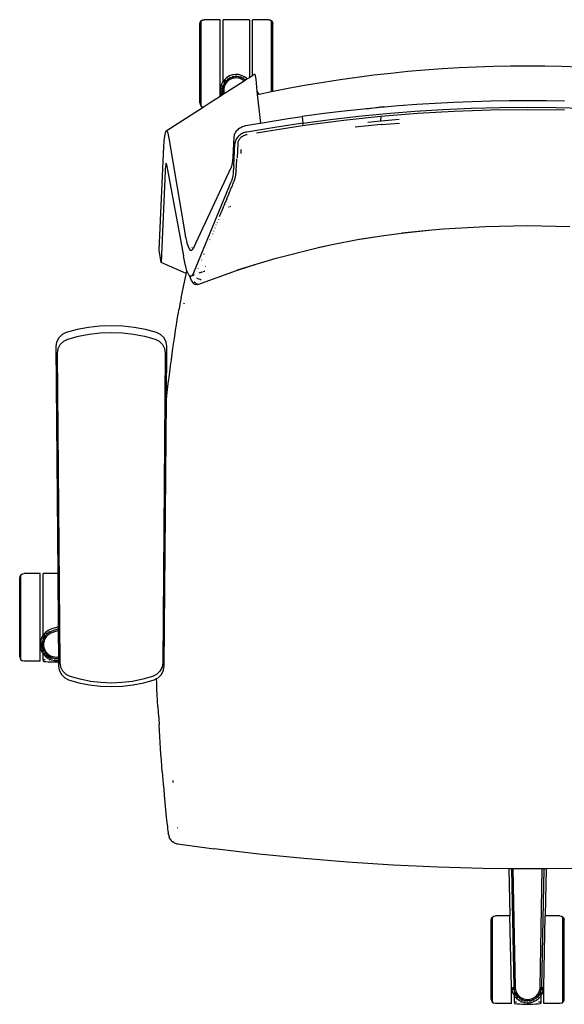
# Model space of a CAD drawing. Extents: x -1026 to 644, y -848 to 611.
# Drawn here: x -167 to 206, y -63 to 611 of the extents above; entities that cross this region are included whole.
import ezdxf

# ---------------------------------------------------------------- set-up
doc = ezdxf.new("R2010")
doc.units = 0
doc.layers.get('0').update_dxf_attribs({"linetype": 'CONTINUOUS'})

msp = doc.modelspace()

# ---------------------------------------------------------------- linework, layer by layer
for p, q in [((-43.48, 607.59), (-43.27, 608.69)), ((-43.48, 553.59), (-43.48, 607.59)), ((-43.27, 608.69), (-42.6, 609.71)), ((-43.27, 608.69), (-43.27, 552.48)), ((-42.6, 609.71), (-41.58, 610.38)), ((-42.6, 551.46), (-42.6, 609.71)), ((-41.58, 610.38), (-40.48, 610.59)), ((-29.48, 610.59), (-40.48, 610.59)), ((-29.48, 561.83), (-29.48, 610.59)), ((-9.48, 610.56), (-27.48, 610.56)), ((-27.48, 568.34), (-27.48, 610.56)), ((-9.48, 610.56), (-9.48, 571.11)), ((3.52, 610.59), (-7.48, 610.59)), ((-7.48, 572.4), (-7.48, 610.59)), ((3.52, 610.59), (4.62, 610.38)), ((4.62, 610.38), (5.64, 609.71)), ((5.64, 609.71), (6.31, 608.69)), ((5.64, 561.49), (5.64, 609.71)), ((6.31, 608.69), (6.52, 607.59)), ((6.31, 608.69), (6.31, 561.63)), ((6.52, 561.67), (6.52, 607.59)), ((-21.02, 572.79), (-23.04, 572.1)), ((-18.94, 573.08), (-21.02, 572.79)), ((-16.86, 572.97), (-18.94, 573.08)), ((-14.84, 572.47), (-16.86, 572.97)), ((-7.48, 572.4), (-6.19, 573.24)), ((-6.19, 573.24), (-5.86, 573.26)), ((-5.86, 573.26), (-5.53, 572.13)), ((64.14, 571.32), (75.69, 572.79)), ((75.69, 572.79), (87.26, 574.1)), ((87.26, 574.1), (98.91, 575.26)), ((98.91, 575.26), (110.58, 576.27)), ((110.58, 576.27), (122.26, 577.13)), ((122.26, 577.13), (133.95, 577.83)), ((133.95, 577.83), (145.65, 578.37)), ((145.65, 578.37), (157.36, 578.76)), ((157.36, 578.76), (169.07, 579)), ((169.07, 579), (180.78, 579.07)), ((180.78, 579.07), (192.49, 579)), ((192.49, 579), (204.2, 578.76)), ((204.2, 578.76), (215.91, 578.37)), ((-27.88, 567.81), (-28.79, 565.92)), ((-27.48, 568.34), (-27.88, 567.81)), ((-26.59, 569.52), (-27.48, 568.34)), ((-27.48, 565.37), (-27.48, 566)), ((-27.07, 566.22), (-27.44, 565.35)), ((-26.62, 567.04), (-27.07, 566.22)), ((-26.99, 567.26), (-26.77, 567.69)), ((-26.08, 568.36), (-26.85, 567.18)), ((-26.82, 560), (-13.13, 568.79)), ((-26.77, 567.69), (-26.07, 568.57)), ((-26.09, 567.83), (-26.62, 567.04)), ((-24.95, 570.99), (-26.59, 569.52)), ((-25.87, 566.65), (-26.27, 565.91)), ((-25.49, 568.55), (-26.09, 567.83)), ((-25.39, 567.35), (-25.87, 566.65)), ((-25.85, 568.85), (-25.59, 569.1)), ((-25.59, 569.1), (-25.79, 568.8)), ((-24.82, 569.22), (-25.49, 568.55)), ((-24.85, 568.01), (-25.39, 567.35)), ((-23.04, 572.1), (-24.95, 570.99)), ((-24.25, 568.6), (-24.85, 568.01)), ((-24.09, 569.81), (-24.82, 569.22)), ((-24.24, 570.02), (-24.69, 569.72)), ((-24.63, 569.95), (-24.34, 570.16)), ((-23.6, 569.13), (-24.25, 568.6)), ((-23.3, 570.32), (-24.09, 569.81)), ((-22.89, 569.59), (-23.6, 569.13)), ((-22.46, 570.75), (-23.3, 570.32)), ((-22.6, 571.1), (-23.06, 570.79)), ((-22.96, 571), (-22.63, 571.17)), ((-22.14, 569.98), (-22.89, 569.59)), ((-21.59, 571.1), (-22.46, 570.75)), ((-21.35, 570.29), (-22.14, 569.98)), ((-20.68, 571.36), (-21.59, 571.1)), ((-20.54, 570.52), (-21.35, 570.29)), ((-20.2, 571.76), (-21.24, 571.56)), ((-21.11, 571.73), (-21.06, 571.75)), ((-21.06, 571.75), (-20.42, 571.87)), ((-19.75, 571.54), (-20.68, 571.36)), ((-19.71, 570.68), (-20.54, 570.52)), ((-18.81, 571.62), (-19.75, 571.54)), ((-18.87, 570.75), (-19.71, 570.68)), ((-18.02, 570.74), (-18.87, 570.75)), ((-18.53, 572.08), (-18.86, 572.06)), ((-18.53, 572.08), (-18.86, 572.02)), ((-17.87, 571.61), (-18.81, 571.62)), ((-17.19, 570.65), (-18.02, 570.74)), ((-16.94, 571.51), (-17.87, 571.61)), ((-16.39, 570.48), (-17.19, 570.65)), ((-16.95, 571.95), (-16.61, 571.89)), ((-16.42, 571.69), (-16.95, 571.79)), ((-16.05, 571.32), (-16.94, 571.51)), ((-15.61, 570.23), (-16.39, 570.48)), ((-15.18, 571.04), (-16.05, 571.32)), ((-14.86, 569.91), (-15.61, 570.23)), ((-15.12, 571.45), (-15.58, 571.53)), ((-15.44, 571.6), (-15.11, 571.49)), ((-14.35, 570.68), (-15.18, 571.04)), ((-14.15, 569.52), (-14.86, 569.91)), ((-12.94, 571.59), (-14.84, 572.47)), ((-13.55, 570.25), (-14.35, 570.68)), ((-13.47, 569.07), (-14.15, 569.52)), ((-13.45, 570.5), (-13.9, 570.8)), ((-13.7, 570.85), (-13.39, 570.69)), ((-12.79, 569.74), (-13.55, 570.25)), ((-13.13, 568.79), (-13.47, 569.07)), ((-13.13, 568.79), (-12.28, 569.33)), ((-11.21, 570.35), (-12.94, 571.59)), ((-12.28, 569.33), (-12.79, 569.74)), ((-11.97, 569.53), (-12.33, 569.76)), ((-12.28, 569.33), (-11.97, 569.53)), ((-12.09, 569.77), (-11.88, 569.59)), ((-11.97, 569.53), (-11.88, 569.59)), ((-11.88, 569.59), (-11, 570.12)), ((-11, 570.12), (-11.21, 570.35)), ((-11, 570.12), (-9.48, 571.11)), ((-9.48, 571.11), (-7.48, 572.4)), ((-5.53, 572.13), (-5.22, 569.89)), ((-5.22, 569.89), (-4.92, 567.17)), ((-4.92, 567.17), (-4.34, 561.66)), ((18.17, 563.94), (29.62, 566.02)), ((29.62, 566.02), (41.1, 567.94)), ((41.1, 567.94), (52.61, 569.71)), ((52.61, 569.71), (64.14, 571.32)), ((-29.33, 563.91), (-29.48, 561.83)), ((-29.48, 561.83), (-29.23, 559.75)), ((-29.48, 558.29), (-29.48, 561.83)), ((-28.79, 565.92), (-29.33, 563.91)), ((-29.23, 559.75), (-28.88, 558.67)), ((-28.19, 563.63), (-28.48, 562.09)), ((-28.46, 562.69), (-28.48, 562.39)), ((-28.48, 562.39), (-28.48, 562.09)), ((-28.48, 562.09), (-28.48, 561.87)), ((-28.17, 560.44), (-28.48, 561.87)), ((-28.48, 561.87), (-28.48, 561.24)), ((-28.48, 561.24), (-28.38, 560.1)), ((-28.48, 561.24), (-28.25, 560.32)), ((-28.41, 563.29), (-28.46, 562.69)), ((-28.34, 563.68), (-28.41, 563.29)), ((-28.34, 559.9), (-28.19, 559.12)), ((-28.2, 564.43), (-28.27, 564.03)), ((-27.97, 565.21), (-28.2, 564.43)), ((-28.19, 559.9), (-28.14, 559.51)), ((-28.19, 559.12), (-28.02, 559.23)), ((-28.14, 559.51), (-28.02, 559.23)), ((-27.92, 565.05), (-28.08, 564.18)), ((-27.94, 559.28), (-28.06, 559.91)), ((-28.01, 562.63), (-28.02, 561.72)), ((-28.02, 561.72), (-27.93, 560.81)), ((-28.02, 559.23), (-27.94, 559.28)), ((-27.92, 563.53), (-28.01, 562.63)), ((-27.94, 559.28), (-27.64, 559.47)), ((-27.93, 560.81), (-27.77, 559.92)), ((-27.73, 564.45), (-27.92, 563.53)), ((-27.8, 565.66), (-27.86, 565.54)), ((-27.8, 565.66), (-27.82, 565.52)), ((-27.78, 565.77), (-27.8, 565.66)), ((-27.73, 565.86), (-27.78, 565.77)), ((-27.77, 559.92), (-27.64, 559.47)), ((-27.73, 565.86), (-27.68, 565.89)), ((-27.48, 565.23), (-27.73, 564.45)), ((-27.64, 559.47), (-27.48, 559.57)), ((-27.44, 565.35), (-27.48, 565.23)), ((-27.48, 563.08), (-27.48, 565.23)), ((-27.48, 562.18), (-27.48, 562.67)), ((-27.48, 561.36), (-27.48, 561.81)), ((-27.48, 559.57), (-27.48, 560.94)), ((-27.48, 559.57), (-26.82, 560)), ((-27.03, 563.5), (-27.11, 562.69)), ((-27.11, 562.69), (-27.11, 561.88)), ((-27.11, 561.88), (-27.04, 561.07)), ((-27.04, 561.07), (-26.89, 560.27)), ((-26.85, 564.33), (-27.03, 563.5)), ((-26.89, 560.27), (-26.82, 560)), ((-26.6, 565.13), (-26.85, 564.33)), ((-26.27, 565.91), (-26.6, 565.13)), ((-2.86, 559.72), (-4.34, 561.66)), ((-4.34, 561.66), (-4.1, 559.46)), ((-4.1, 559.46), (-2.86, 559.72)), ((-4.1, 559.46), (-2.02, 539.84)), ((-2.86, 559.72), (5.64, 561.49)), ((5.64, 561.49), (6.31, 561.63)), ((6.31, 561.63), (6.52, 561.67)), ((6.52, 561.67), (6.74, 561.72)), ((6.74, 561.72), (18.17, 563.94)), ((-43.48, 553.59), (-43.27, 552.48)), ((-43.27, 552.48), (-42.6, 551.46)), ((-41.23, 550.73), (-36.34, 553.89)), ((-36.34, 553.89), (-29.48, 558.29)), ((-29.48, 558.29), (-28.88, 558.67)), ((-28.88, 558.67), (-28.19, 559.12)), ((105, 552.53), (92.41, 551.59)), ((117.62, 553.33), (105, 552.53)), ((130.24, 553.98), (117.62, 553.33)), ((142.87, 554.49), (130.24, 553.98)), ((155.5, 554.85), (142.87, 554.49)), ((168.14, 555.07), (155.5, 554.85)), ((180.78, 555.14), (168.14, 555.07)), ((193.42, 555.07), (180.78, 555.14)), ((206.06, 554.85), (193.42, 555.07)), ((-66.49, 534.52), (-41.23, 550.73)), ((-42.6, 551.46), (-41.58, 550.8)), ((-41.23, 550.73), (-41.58, 550.8)), ((39.85, 546.08), (26.58, 544.28)), ((53.16, 547.71), (39.85, 546.08)), ((66.48, 549.19), (53.16, 547.71)), ((65.16, 544.56), (84.32, 546.43)), ((70.68, 549.6), (66.48, 549.19)), ((70.68, 549.6), (81.78, 551.16)), ((79.82, 550.5), (70.68, 549.6)), ((81.78, 550.67), (79.82, 550.5)), ((105.36, 546.3), (80.29, 544.29)), ((81.78, 551.16), (82.76, 550.76)), ((81.78, 551.16), (81.78, 550.67)), ((82.76, 550.76), (81.78, 550.67)), ((92.41, 551.59), (82.76, 550.76)), ((84.32, 546.43), (103.53, 547.96)), ((103.53, 547.96), (122.82, 549.15)), ((130.47, 547.73), (105.36, 546.3)), ((122.82, 549.15), (142.12, 550)), ((155.62, 548.59), (130.47, 547.73)), ((142.12, 550), (161.45, 550.51)), ((180.78, 548.88), (155.62, 548.59)), ((161.45, 550.51), (180.78, 550.68)), ((180.78, 550.68), (200.11, 550.51)), ((205.94, 548.59), (180.78, 548.88)), ((200.11, 550.51), (219.43, 550)), ((-11.87, 538.13), (-2.29, 539.79)), ((-2.29, 539.79), (-2.02, 539.84)), ((-2.02, 539.84), (7.32, 541.37)), ((7.32, 541.37), (16.94, 542.87)), ((26.95, 539.83), (7.78, 536.93)), ((16.94, 542.87), (26.58, 544.28)), ((26.58, 544.28), (26.95, 539.83)), ((26.95, 539.83), (26.89, 538.02)), ((26.95, 539.83), (46.03, 542.36)), ((55.03, 541.68), (30.08, 538.52)), ((46.03, 542.36), (65.16, 544.56)), ((80.06, 544.27), (55.03, 541.68)), ((71.45, 540.54), (80.25, 541.42)), ((80.29, 544.29), (80.06, 544.27)), ((80.29, 544.29), (80.25, 541.42)), ((80.27, 544.29), (80.25, 541.42)), ((80.25, 541.42), (80.28, 541.39)), ((80.48, 541.41), (80.28, 541.39)), ((80.28, 541.39), (80.5, 541.41)), ((80.28, 541.39), (80.46, 541.4)), ((80.5, 541.41), (80.46, 541.4)), ((80.46, 541.4), (80.5, 541.41)), ((80.48, 541.41), (80.5, 541.41)), ((80.5, 541.41), (80.48, 541.41)), ((80.5, 541.41), (93.01, 542.47)), ((80.72, 538.78), (93.19, 539.85)), ((-67.36, 530.93), (-66.94, 533.24)), ((-66.94, 533.24), (-66.49, 534.52)), ((-66.49, 534.52), (-66.03, 534.71)), ((-66.03, 534.71), (-65.57, 533.82)), ((-65.57, 533.82), (-65.13, 531.87)), ((-19.64, 532.03), (-19.4, 532.66)), ((-19.4, 532.66), (-19.1, 533.28)), ((-19.1, 533.28), (-18.73, 533.88)), ((-18.73, 533.88), (-18.31, 534.46)), ((-18.31, 534.46), (-17.82, 535.02)), ((-17.82, 535.02), (-17.29, 535.55)), ((-17.29, 535.55), (-16.71, 536.03)), ((-16.71, 536.03), (-16.08, 536.48)), ((-16.08, 536.48), (-15.42, 536.88)), ((-14.89, 532.44), (-15.55, 532.04)), ((-15.42, 536.88), (-14.74, 537.23)), ((-14.2, 532.79), (-14.89, 532.44)), ((-14.74, 537.23), (-14.03, 537.53)), ((-13.5, 533.09), (-14.2, 532.79)), ((-14.03, 537.53), (-13.32, 537.78)), ((-12.78, 533.34), (-13.5, 533.09)), ((-13.32, 537.78), (-12.59, 537.98)), ((-12.06, 533.54), (-12.78, 533.34)), ((-12.59, 537.98), (-11.87, 538.13)), ((-11.34, 533.69), (-12.06, 533.54)), ((7.78, 536.93), (-11.34, 533.69)), ((26.89, 538.02), (-4.72, 533.04)), ((30.08, 538.52), (26.89, 538.02)), ((80.49, 538.76), (62.87, 536.99)), ((80.49, 538.76), (80.72, 538.78)), ((-68.07, 523.55), (-67.74, 527.65)), ((-67.74, 527.65), (-67.36, 530.93)), ((-65.13, 531.87), (-64.71, 529.46)), ((-64.71, 529.46), (-53.71, 464.76)), ((-20.71, 516.84), (-19.99, 530.17)), ((-20.27, 510.7), (-19.46, 525.73)), ((-19.99, 530.17), (-19.93, 530.78)), ((-19.93, 530.78), (-19.82, 531.4)), ((-19.82, 531.4), (-19.64, 532.03)), ((-19.4, 526.34), (-19.46, 525.73)), ((-19.28, 526.97), (-19.4, 526.34)), ((-19.1, 527.59), (-19.28, 526.97)), ((-18.86, 528.22), (-19.1, 527.59)), ((-18.56, 528.84), (-18.86, 528.22)), ((-18.19, 529.44), (-18.56, 528.84)), ((-17.77, 530.02), (-18.19, 529.44)), ((-17.46, 525.68), (-17.98, 516.07)), ((-17.29, 530.58), (-17.77, 530.02)), ((-17.42, 526.18), (-17.46, 525.68)), ((-17.32, 526.68), (-17.42, 526.18)), ((-17.22, 527.04), (-17.32, 526.68)), ((-16.75, 531.11), (-17.29, 530.58)), ((-17.22, 527.04), (-17.18, 527.17)), ((-16.99, 527.67), (-17.18, 527.17)), ((-16.75, 528.17), (-16.99, 527.67)), ((-16.17, 531.59), (-16.75, 531.11)), ((-16.45, 528.66), (-16.75, 528.17)), ((-16.39, 528.74), (-16.45, 528.66)), ((-16.39, 528.74), (-16.11, 529.12)), ((-15.55, 532.04), (-16.17, 531.59)), ((-15.73, 529.57), (-16.11, 529.12)), ((-15.3, 529.99), (-15.73, 529.57)), ((-15.3, 529.99), (-14.83, 530.38)), ((-14.34, 530.73), (-14.83, 530.38)), ((-14.34, 530.73), (-13.81, 531.05)), ((-13.81, 531.05), (-13.26, 531.33)), ((-13.26, 531.33), (-12.7, 531.57)), ((-12.7, 531.57), (-12.12, 531.77)), ((-11.54, 531.93), (-12.12, 531.77)), ((-11.54, 531.93), (-10.97, 532.05)), ((-68.32, 518.76), (-68.07, 523.55)), ((-15.23, 518.99), (-15.11, 521.3)), ((-15.11, 521.3), (-15.07, 521.77)), ((-71.14, 452.79), (-68.32, 518.76)), ((-66.43, 512.32), (-66.73, 511.78)), ((-66.14, 511.48), (-66.43, 512.32)), ((-21.28, 511.19), (-21.06, 512.59)), ((-21.06, 512.59), (-20.87, 514.49)), ((-20.87, 514.49), (-20.71, 516.84)), ((-18.25, 511.11), (-18.04, 515.01)), ((-18.04, 515.01), (-18.02, 515.38)), ((-67.18, 506.99), (-69.85, 444.35)), ((-67.09, 508.57), (-67.18, 506.99)), ((-66.99, 509.91), (-67.09, 508.57)), ((-66.73, 511.78), (-66.99, 509.91)), ((-66.14, 511.48), (-54.68, 449.01)), ((-46.13, 457.59), (-21.76, 509.81)), ((-21.76, 509.81), (-21.52, 510.38)), ((-21.52, 510.38), (-21.28, 511.19)), ((-20.54, 506.81), (-20.7, 505.18)), ((-20.27, 510.7), (-20.54, 506.81)), ((-18.87, 504.15), (-18.7, 505.42)), ((-18.69, 505.55), (-18.7, 505.42)), ((-18.68, 505.67), (-18.69, 505.55)), ((-18.68, 505.67), (-18.53, 507.16)), ((-18.51, 507.47), (-18.53, 507.16)), ((-18.51, 507.47), (-18.26, 511.04)), ((-47.54, 437.52), (-22.08, 499.62)), ((-21.26, 501.73), (-22.08, 499.62)), ((-20.88, 503.8), (-21.26, 501.73)), ((-20.7, 505.18), (-20.88, 503.8)), ((-20.82, 498.09), (-20.07, 499.93)), ((-20, 500.13), (-20.07, 499.93)), ((-20, 500.13), (-19.25, 502.07)), ((-19.22, 502.25), (-19.25, 502.07)), ((-19.22, 502.25), (-18.87, 504.15)), ((-24.11, 490.05), (-23.35, 491.89)), ((-23.29, 492.06), (-23.35, 491.89)), ((-23.29, 492.06), (-22.53, 493.9)), ((-22.53, 493.9), (-22.47, 494.06)), ((-22.47, 494.06), (-21.71, 495.9)), ((-21.64, 496.08), (-21.71, 495.9)), ((-21.64, 496.08), (-20.89, 497.92)), ((-20.89, 497.92), (-20.82, 498.09)), ((-26.57, 484.04), (-25.82, 485.88)), ((-25.75, 486.04), (-25.82, 485.88)), ((-25.75, 486.04), (-25, 487.88)), ((-24.93, 488.04), (-25, 487.88)), ((-24.93, 488.04), (-24.18, 489.89)), ((-24.11, 490.05), (-24.18, 489.89)), ((-29.04, 478.04), (-28.28, 479.88)), ((-28.22, 480.04), (-28.28, 479.88)), ((-28.22, 480.04), (-27.46, 481.88)), ((-27.4, 482.04), (-27.46, 481.88)), ((-27.4, 482.04), (-26.64, 483.88)), ((-26.57, 484.04), (-26.64, 483.88)), ((-23.71, 482.48), (-23.42, 482.56)), ((-22.61, 482.76), (-22.14, 482.88)), ((-31.5, 472.04), (-31.57, 471.89)), ((-30.68, 474.04), (-30.75, 473.89)), ((-29.86, 476.04), (-29.93, 475.89)), ((-29.86, 476.04), (-29.1, 477.88)), ((-29.04, 478.04), (-29.1, 477.88)), ((-33.97, 466.06), (-34.03, 465.92)), ((-33.15, 468.05), (-33.21, 467.91)), ((-32.33, 470.05), (-32.39, 469.9)), ((94.43, 464.58), (115.29, 466.71)), ((94.69, 464.72), (115.29, 466.71)), ((115.29, 466.71), (123.27, 467.47)), ((123.27, 467.47), (151.99, 469.13)), ((151.99, 469.13), (180.78, 469.69)), ((180.78, 469.69), (209.56, 469.13)), ((-53.71, 464.76), (-53.35, 462.78)), ((-53.35, 462.78), (-52.99, 460.98)), ((-52.99, 460.98), (-52.63, 459.34)), ((-52.63, 459.34), (-52.26, 457.88)), ((-36.43, 460.09), (-36.5, 459.97)), ((-36.5, 459.97), (-36.5, 459.95)), ((-35.61, 462.08), (-35.68, 461.93)), ((-34.79, 464.07), (-34.85, 463.92)), ((47.17, 456.68), (65.62, 460.3)), ((65.62, 460.3), (82.49, 462.87)), ((65.96, 460.5), (82.49, 462.87)), ((82.49, 462.87), (94.43, 464.58)), ((-69.85, 444.35), (-71.14, 452.79)), ((-52.26, 457.88), (-51.51, 455.49)), ((-51.51, 455.49), (-50.74, 453.83)), ((-50.74, 453.83), (-49.97, 452.88)), ((-49.97, 452.88), (-49.19, 452.69)), ((-49.19, 452.69), (-48.41, 453.3)), ((-49, 453.3), (-48.98, 453.37)), ((-48.66, 454.78), (-48.61, 454.99)), ((-48.41, 453.3), (-47.64, 454.5)), ((-47.64, 454.5), (-46.13, 457.59)), ((-38.9, 454.12), (-38.96, 454.02)), ((-38.96, 454.02), (-38.96, 453.99)), ((-38.08, 456.11), (-38.14, 456)), ((-38.14, 456), (-38.14, 455.97)), ((-37.32, 457.99), (-37.32, 457.96)), ((8.86, 447.42), (36.89, 454.55)), ((36.89, 454.55), (47.17, 456.68)), ((37.33, 454.74), (47.17, 456.68)), ((-53.79, 444.38), (-54.68, 449.01)), ((-42.22, 446.18), (-42.25, 446.1)), ((-42.25, 446.1), (-42.25, 446.07)), ((-41.39, 448.16), (-41.43, 448.08)), ((-41.43, 448.08), (-41.43, 448.04)), ((-40.6, 450.06), (-40.61, 450.02)), ((-40.57, 450.15), (-40.6, 450.06)), ((-4.23, 443.46), (8.86, 447.42)), ((-54.86, 437.81), (-69.85, 444.35)), ((-52.88, 440.62), (-53.79, 444.38)), ((-52.28, 438.82), (-52.88, 440.62)), ((-52.71, 436.86), (-52.28, 438.82)), ((-51.94, 437.81), (-52.28, 438.82)), ((-45.53, 438.24), (-45.56, 438.18)), ((-45.51, 438.29), (-45.53, 438.24)), ((-44.69, 440.25), (-44.71, 440.2)), ((-44.71, 440.2), (-44.71, 440.15)), ((-44.68, 429.42), (-18.38, 439.01)), ((-43.86, 442.23), (-43.89, 442.16)), ((-43.89, 442.16), (-43.89, 442.12)), ((-40.56, 438.34), (-41.1, 438.14)), ((-40.11, 438.51), (-40.16, 438.49)), ((-39.44, 441.88), (-39.36, 441.85)), ((-18.38, 439.01), (-4.23, 443.46)), ((-17.73, 439.37), (-4.23, 443.46)), ((-52.71, 436.86), (-54.86, 437.81)), ((-54.67, 427.84), (-53.75, 432.12)), ((-53.75, 432.12), (-52.84, 436.31)), ((-52.84, 436.31), (-52.71, 436.86)), ((-52.56, 436.8), (-52.71, 436.86)), ((-52.21, 436.64), (-52.37, 436.71)), ((-50.99, 435.96), (-51.94, 437.81)), ((-50.66, 435.67), (-50.99, 435.96)), ((-50.52, 435.24), (-50.66, 435.67)), ((-50.03, 435.11), (-50.66, 435.67)), ((-50.52, 435.24), (-49.4, 432.31)), ((-49.2, 435.17), (-50.03, 435.11)), ((-49.12, 431.89), (-49.4, 432.31)), ((-48.36, 435.97), (-49.2, 435.17)), ((-47.2, 435.9), (-49.2, 435.17)), ((-49.12, 431.89), (-47.97, 430.27)), ((-47.54, 437.52), (-48.36, 435.97)), ((-47.27, 431.24), (-47.08, 431.07)), ((-46.45, 436.65), (-46.36, 436.68)), ((-46.36, 436.73), (-46.36, 436.68)), ((-44.63, 433.31), (-45.41, 433.66)), ((-44.19, 433.12), (-44.29, 433.16)), ((-43.46, 437.27), (-44.06, 437.05)), ((-43.38, 432.76), (-43.81, 432.95)), ((-42.91, 437.48), (-43.41, 437.29)), ((-42.58, 432.41), (-43.29, 432.72)), ((-42.32, 437.69), (-42.79, 437.52)), ((-41.7, 437.92), (-42.01, 437.81)), ((-55.57, 423.54), (-54.67, 427.84)), ((-47.58, 429.92), (-47.97, 430.27)), ((-47.11, 429.69), (-47.58, 429.92)), ((-47.11, 429.69), (-46.06, 429.4)), ((-46.96, 430.96), (-46.35, 430.43)), ((-46.4, 430.39), (-46.96, 430.96)), ((-45.71, 429.73), (-46.2, 430.21)), ((-45.71, 429.73), (-46.15, 430.22)), ((-46.13, 429.61), (-45.35, 429.47)), ((-45.3, 429.5), (-46.13, 429.61)), ((-45.57, 429.29), (-46.06, 429.4)), ((-45.09, 429.31), (-45.57, 429.29)), ((-45.27, 429.45), (-45.19, 429.44)), ((-44.68, 429.42), (-45.2, 429.49)), ((-44.68, 429.42), (-45.19, 429.44)), ((-44.68, 429.42), (-45.09, 429.31)), ((-56.23, 420.26), (-56.88, 416.97)), ((-56.23, 420.26), (-55.57, 423.54)), ((-58.29, 408.99), (-57.67, 412.67)), ((-57.09, 415.86), (-57.67, 412.67)), ((-56.88, 416.97), (-57.09, 415.86)), ((-54.17, 416.59), (-54.26, 416.21)), ((-54.23, 416.23), (-54.17, 416.59)), ((-59.45, 401.69), (-58.88, 405.34)), ((-58.88, 405.34), (-58.29, 408.99)), ((-127.25, 398.54), (-134.74, 396.57)), ((-119.58, 399.97), (-127.25, 398.54)), ((-111.78, 400.84), (-119.58, 399.97)), ((-103.91, 401.13), (-111.78, 400.84)), ((-96.05, 400.84), (-103.91, 401.13)), ((-88.25, 399.97), (-96.05, 400.84)), ((-80.57, 398.54), (-88.25, 399.97)), ((-73.09, 396.57), (-80.57, 398.54)), ((-60.61, 394.01), (-60.01, 398.06)), ((-60.01, 398.06), (-59.45, 401.69)), ((-139.89, 392.92), (-141.38, 390)), ((-137.54, 395.21), (-139.89, 392.92)), ((-134.74, 396.57), (-137.54, 395.21)), ((-136.53, 390.71), (-133.74, 392.08)), ((-133.74, 392.08), (-126.5, 394.02)), ((-126.5, 394.02), (-119.08, 395.42)), ((-119.08, 395.42), (-111.53, 396.28)), ((-111.53, 396.28), (-103.91, 396.57)), ((-103.91, 396.57), (-96.3, 396.28)), ((-96.3, 396.28), (-88.75, 395.42)), ((-88.75, 395.42), (-81.32, 394.02)), ((-81.32, 394.02), (-74.08, 392.08)), ((-74.08, 392.08), (-71.3, 390.71)), ((-70.28, 395.21), (-73.09, 396.57)), ((-67.93, 392.92), (-70.28, 395.21)), ((-66.45, 390), (-67.93, 392.92)), ((-61.2, 389.96), (-60.61, 394.01)), ((-141.38, 390), (-141.84, 386.92)), ((-141.84, 386.92), (-140.54, 231.55)), ((-140.79, 382.44), (-140.34, 385.51)), ((-140.34, 385.51), (-138.86, 388.43)), ((-138.86, 388.43), (-136.53, 390.71)), ((-71.3, 390.71), (-68.96, 388.43)), ((-68.96, 388.43), (-67.49, 385.51)), ((-67.49, 385.51), (-67.03, 382.44)), ((-65.99, 386.92), (-66.45, 390)), ((-66.29, 350.56), (-65.99, 386.92)), ((-62.35, 381.86), (-61.78, 385.91)), ((-61.78, 385.91), (-61.2, 389.96)), ((-139.03, 170.57), (-140.79, 382.44)), ((-67.03, 382.44), (-68.8, 170.57)), ((-63.44, 373.76), (-62.9, 377.81)), ((-62.9, 377.81), (-62.35, 381.86)), ((-63.97, 369.7), (-63.44, 373.76)), ((-65, 361.56), (-64.49, 365.64)), ((-64.49, 365.64), (-63.97, 369.7)), ((-65.97, 353.37), (-65.49, 357.47)), ((-65.49, 357.47), (-65, 361.56)), ((-67.81, 168.36), (-66.29, 350.56)), ((-66.29, 350.56), (-65.97, 353.37)), ((-166.63, 228.57), (-166.42, 229.68)), ((-166.42, 229.68), (-165.75, 230.7)), ((-166.42, 229.68), (-166.42, 173.47)), ((-165.75, 230.7), (-164.73, 231.36)), ((-165.75, 172.45), (-165.75, 230.7)), ((-164.73, 231.36), (-163.63, 231.57)), ((-152.63, 231.57), (-163.63, 231.57)), ((-152.63, 185.16), (-152.63, 231.57)), ((-140.54, 231.55), (-150.63, 231.55)), ((-150.63, 189.34), (-150.63, 231.55)), ((-140.54, 231.55), (-140.24, 195.21)), ((-166.63, 174.57), (-166.63, 228.57)), ((-150.63, 189.34), (-151.48, 187.98)), ((-150.38, 189.74), (-150.63, 189.34)), ((-148.95, 191.28), (-150.38, 189.74)), ((-150.32, 187.91), (-149.92, 188.67)), ((-149.13, 189.5), (-150.1, 188.02)), ((-149.92, 188.67), (-149.31, 189.45)), ((-149.13, 188.98), (-149.66, 188.24)), ((-148.53, 189.66), (-149.13, 188.98)), ((-147.24, 192.54), (-148.95, 191.28)), ((-147.87, 190.29), (-148.53, 189.66)), ((-147.69, 190.81), (-148.49, 190.29)), ((-147.95, 188.93), (-148.49, 188.32)), ((-148.48, 190.34), (-147.99, 190.78)), ((-147.36, 189.49), (-147.95, 188.93)), ((-147.15, 190.85), (-147.87, 190.29)), ((-146.72, 189.99), (-147.36, 189.49)), ((-145.26, 193.46), (-147.24, 192.54)), ((-146.39, 191.34), (-147.15, 190.85)), ((-146.04, 190.43), (-146.72, 189.99)), ((-146.68, 191.7), (-146.37, 191.86)), ((-146.14, 191.83), (-146.56, 191.55)), ((-145.59, 191.76), (-146.39, 191.34)), ((-145.32, 190.81), (-146.04, 190.43)), ((-144.75, 192.09), (-145.59, 191.76)), ((-144.57, 191.11), (-145.32, 190.81)), ((-140.24, 195.21), (-145.26, 193.46)), ((-140.22, 193.66), (-144.75, 192.09)), ((-140.22, 192.61), (-144.57, 191.11)), ((-140.22, 192.8), (-140.33, 192.83)), ((-140.24, 195.21), (-140.22, 193.66)), ((-140.22, 193.66), (-140.22, 192.8)), ((-140.22, 192.8), (-140.22, 192.61)), ((-140.22, 192.61), (-140.07, 174.65)), ((-152.6, 183.97), (-152.63, 185.16)), ((-152.63, 180.36), (-152.6, 183.97)), ((-152.23, 186.03), (-152.6, 183.97)), ((-152.6, 183.97), (-152.56, 181.83)), ((-151.48, 187.98), (-152.23, 186.03)), ((-151.22, 185.22), (-151.63, 183.07)), ((-151.62, 183.38), (-151.63, 183.07)), ((-151.63, 182.65), (-151.63, 183.07)), ((-151.15, 180.54), (-151.63, 182.65)), ((-151.63, 182.23), (-151.63, 182.65)), ((-151.63, 182.23), (-151.53, 181.06)), ((-151.63, 182.23), (-151.29, 180.5)), ((-151.61, 183.68), (-151.62, 183.38)), ((-151.56, 184.27), (-151.61, 183.68)), ((-151.35, 185.42), (-151.56, 184.27)), ((-151.34, 185.47), (-151.35, 185.42)), ((-151.13, 183.85), (-151.16, 182.91)), ((-151.16, 182.91), (-151.1, 181.96)), ((-151.01, 184.78), (-151.13, 183.85)), ((-151.1, 181.96), (-150.95, 181.03)), ((-150.8, 185.7), (-151.01, 184.78)), ((-150.63, 186.2), (-150.8, 185.7)), ((-150.63, 187.43), (-150.7, 187.27)), ((-150.68, 187.22), (-150.7, 187.27)), ((-150.67, 187.18), (-150.68, 187.22)), ((-150.66, 187.15), (-150.68, 187.22)), ((-150.63, 187.21), (-150.66, 187.15)), ((-150.63, 187.04), (-150.66, 187.15)), ((-150.63, 187.96), (-150.63, 187.76)), ((-150.63, 187.61), (-150.63, 187.43)), ((-150.63, 187.43), (-150.54, 187.58)), ((-150.63, 187.43), (-150.5, 187.57)), ((-150.41, 187.54), (-150.63, 187.32)), ((-150.63, 187.21), (-150.63, 187.32)), ((-150.5, 186.6), (-150.63, 186.2)), ((-150.63, 184.23), (-150.63, 186.2)), ((-150.63, 183.25), (-150.63, 183.77)), ((-150.63, 182.39), (-150.63, 182.89)), ((-150.63, 181.59), (-150.63, 182)), ((-150.11, 187.45), (-150.5, 186.6)), ((-150.37, 187.88), (-150.32, 187.91)), ((-150.29, 183.72), (-150.32, 182.88)), ((-150.32, 182.88), (-150.26, 182.03)), ((-150.18, 184.56), (-150.29, 183.72)), ((-150.26, 182.03), (-150.13, 181.2)), ((-149.99, 185.38), (-150.18, 184.56)), ((-149.66, 188.24), (-150.11, 187.45)), ((-149.72, 186.18), (-149.99, 185.38)), ((-149.38, 186.95), (-149.72, 186.18)), ((-148.97, 187.66), (-149.38, 186.95)), ((-148.49, 188.32), (-148.97, 187.66)), ((-152.63, 171.57), (-152.63, 180.36)), ((-152.56, 181.83), (-152.09, 179.67)), ((-152.09, 179.67), (-151.21, 177.66)), ((-151.53, 181.06), (-151.33, 180.06)), ((-151.3, 179.93), (-151.27, 179.82)), ((-151.29, 180.5), (-151.22, 180.34)), ((-151.21, 177.66), (-150.63, 176.83)), ((-151.1, 179.22), (-151, 178.91)), ((-151.08, 180), (-151.01, 179.82)), ((-151.01, 179.82), (-151.05, 180.01)), ((-150.97, 179.63), (-151.01, 179.82)), ((-151, 178.91), (-150.72, 178.18)), ((-150.97, 179.63), (-150.92, 179.59)), ((-150.95, 181.03), (-150.71, 180.12)), ((-150.71, 180.12), (-150.63, 179.92)), ((-150.64, 177.97), (-150.63, 177.94)), ((-150.63, 180.15), (-150.63, 181.1)), ((-150.63, 179.92), (-150.63, 180.09)), ((-150.63, 179.92), (-150.37, 179.24)), ((-150.63, 179.41), (-150.63, 179.92)), ((-150.63, 178.08), (-150.63, 178.16)), ((-150.63, 177.24), (-150.63, 177.94)), ((-150.63, 176.83), (-149.98, 175.91)), ((-150.63, 172.56), (-150.63, 176.83)), ((-150.48, 178.54), (-150.33, 178.16)), ((-150.18, 178.26), (-150.46, 178.68)), ((-150.37, 179.24), (-149.95, 178.4)), ((-150.13, 181.2), (-149.91, 180.38)), ((-149.98, 175.91), (-148.46, 174.45)), ((-149.95, 178.4), (-149.44, 177.61)), ((-149.91, 180.38), (-149.61, 179.6)), ((-149.61, 179.6), (-149.23, 178.84)), ((-149.44, 177.61), (-148.86, 176.86)), ((-149.12, 176.64), (-149.43, 177.12)), ((-149.43, 176.95), (-149.16, 176.6)), ((-149.23, 178.84), (-148.77, 178.13)), ((-148.92, 176.29), (-148.89, 176.29)), ((-148.7, 176), (-148.89, 176.29)), ((-148.86, 176.86), (-148.21, 176.18)), ((-148.77, 178.13), (-148.25, 177.46)), ((-148.7, 176), (-148.09, 175.54)), ((-148.11, 175.61), (-148.7, 176)), ((-148.25, 177.46), (-147.67, 176.85)), ((-148.21, 176.18), (-147.5, 175.56)), ((-147.76, 175.28), (-146.63, 174.41)), ((-146.6, 174.62), (-147.7, 175.34)), ((-147.67, 176.85), (-147.03, 176.29)), ((-147.5, 175.56), (-146.73, 175.01)), ((-147.03, 176.29), (-146.35, 175.8)), ((-146.35, 175.8), (-145.62, 175.38)), ((-145.62, 175.38), (-144.87, 175.05)), ((-166.63, 174.57), (-166.42, 173.47)), ((-166.42, 173.47), (-165.75, 172.45)), ((-165.75, 172.45), (-164.73, 171.78)), ((-163.63, 171.57), (-164.73, 171.78)), ((-152.63, 171.57), (-163.63, 171.57)), ((-150.63, 172.56), (-150.63, 172.23)), ((-150.48, 172.55), (-150.63, 172.56)), ((-150.48, 172.55), (-150.63, 172.23)), ((-150.63, 172.23), (-150.63, 171.54)), ((-150.63, 171.54), (-150.23, 171.52)), ((-150.49, 172.62), (-150.48, 172.55)), ((-150.23, 171.52), (-148.7, 171.41)), ((-149.97, 172.51), (-150.17, 172.52)), ((-149.16, 172.45), (-149.97, 172.51)), ((-148.7, 171.41), (-147.05, 171.29)), ((-148.46, 174.45), (-146.71, 173.32)), ((-147.05, 171.29), (-145.3, 171.18)), ((-146.73, 175.01), (-145.92, 174.55)), ((-146.71, 173.32), (-144.79, 172.54)), ((-146.63, 174.41), (-146.5, 174.36)), ((-146, 172.26), (-146.23, 172.27)), ((-146.17, 174.22), (-145.69, 174.03)), ((-145.69, 174.03), (-146.11, 174.3)), ((-145.92, 174.55), (-145.09, 174.18)), ((-145.31, 173.78), (-145.69, 174.03)), ((-145.69, 174.03), (-144.89, 173.7)), ((-144.89, 173.7), (-145.31, 173.78)), ((-145.3, 171.18), (-143.48, 171.11)), ((-145.09, 174.18), (-144.22, 173.89)), ((-144.37, 173.6), (-144.89, 173.7)), ((-144.89, 173.7), (-144.42, 173.5)), ((-144.87, 175.05), (-144.1, 174.8)), ((-144.79, 172.54), (-142.73, 172.13)), ((-144.22, 173.89), (-143.34, 173.69)), ((-144.1, 174.8), (-143.3, 174.62)), ((-143.48, 171.11), (-141.63, 171.08)), ((-143.34, 173.69), (-142.44, 173.57)), ((-143.3, 174.62), (-142.5, 174.51)), ((-142.53, 173.25), (-143.05, 173.34)), ((-142.97, 173.25), (-142.54, 173.19)), ((-142.73, 172.13), (-140.6, 172.12)), ((-142.5, 174.51), (-141.68, 174.48)), ((-142.44, 173.57), (-141.53, 173.54)), ((-142.17, 173.14), (-142.13, 173.17)), ((-141.63, 173.07), (-142.13, 173.17)), ((-141.68, 174.48), (-140.87, 174.53)), ((-141.07, 173.18), (-141.63, 173.07)), ((-141.63, 171.08), (-140.04, 171.1)), ((-141.53, 173.54), (-140.62, 173.59)), ((-141.07, 173.18), (-141.04, 173.15)), ((-140.87, 174.53), (-140.07, 174.65)), ((-140.62, 173.59), (-140.06, 173.67)), ((-140.6, 172.12), (-140.49, 172.17)), ((-140.35, 172.17), (-140.49, 172.17)), ((-140.35, 172.17), (-140.05, 172.23)), ((-140.22, 173.26), (-140.03, 173.29)), ((-140.05, 173.37), (-140.11, 173.36)), ((-140.07, 174.65), (-140.06, 173.67)), ((-140.06, 173.67), (-140.05, 173.37)), ((-140.05, 173.37), (-140.03, 173.29)), ((-140.03, 173.29), (-140.05, 172.23)), ((-140.05, 172.23), (-140.04, 171.1)), ((-140.04, 171.1), (-140.01, 168.36)), ((-138.54, 167.58), (-139.03, 170.57)), ((-68.8, 170.57), (-69.28, 167.58)), ((-140.01, 168.36), (-139.53, 165.38)), ((-139.53, 165.38), (-138.1, 162.55)), ((-137.1, 164.75), (-138.54, 167.58)), ((-138.1, 162.55), (-135.85, 160.32)), ((-134.83, 162.51), (-137.1, 164.75)), ((-132.13, 161.15), (-134.83, 162.51)), ((-72.99, 162.51), (-75.69, 161.15)), ((-70.73, 164.75), (-72.99, 162.51)), ((-71.98, 160.32), (-69.73, 162.55)), ((-69.28, 167.58), (-70.73, 164.75)), ((-69.73, 162.55), (-68.29, 165.38)), ((-68.29, 165.38), (-67.81, 168.36)), ((-135.85, 160.32), (-133.16, 158.95)), ((-133.16, 158.95), (-126.09, 156.92)), ((-125.31, 159.21), (-132.13, 161.15)), ((-126.09, 156.92), (-118.82, 155.44)), ((-118.29, 157.81), (-125.31, 159.21)), ((-118.82, 155.44), (-111.4, 154.54)), ((-111.13, 156.95), (-118.29, 157.81)), ((-103.91, 156.66), (-111.13, 156.95)), ((-96.69, 156.95), (-103.91, 156.66)), ((-89.54, 157.81), (-96.69, 156.95)), ((-96.42, 154.54), (-89.01, 155.44)), ((-82.52, 159.21), (-89.54, 157.81)), ((-89.01, 155.44), (-81.73, 156.92)), ((-75.69, 161.15), (-82.52, 159.21)), ((-81.73, 156.92), (-74.67, 158.95)), ((-74.67, 158.95), (-73.06, 159.77)), ((-73.06, 159.77), (-71.98, 160.32)), ((-72.92, 156.64), (-73.06, 159.77)), ((-72.73, 152.55), (-72.92, 156.64)), ((-111.4, 154.54), (-103.91, 154.24)), ((-103.91, 154.24), (-96.42, 154.54)), ((-72.52, 148.51), (-72.73, 152.55)), ((-72.3, 144.47), (-72.52, 148.51)), ((-72.06, 140.44), (-72.3, 144.47)), ((-72.06, 140.44), (-71.81, 136.34)), ((-71.81, 136.34), (-71.58, 132.32)), ((-71.58, 132.32), (-71.58, 132.25)), ((-71.58, 132.25), (-71.33, 128.13)), ((-71.09, 124.11), (-71.33, 128.13)), ((-70.83, 120), (-71.09, 124.11)), ((-70.56, 115.96), (-70.83, 120)), ((-70.29, 111.92), (-70.56, 115.96)), ((-70, 107.89), (-70.29, 111.92)), ((-69.71, 103.87), (-70, 107.89)), ((-69.41, 99.88), (-69.71, 103.87)), ((-69.11, 95.9), (-69.41, 99.88)), ((-69.11, 95.9), (-68.46, 87.79)), ((-68.46, 87.79), (-68.13, 83.85)), ((-61.59, 88.66), (-61.74, 90.02)), ((-68.13, 83.85), (-67.79, 79.94)), ((-67.79, 79.94), (-66.35, 64.78)), ((-66.35, 64.78), (-65.99, 61.34)), ((-65.99, 61.34), (-65.62, 58.17)), ((-65.62, 58.17), (-65.47, 56.84)), ((-65.47, 56.84), (-65.3, 55.54)), ((-65.3, 55.54), (-65.12, 54.37)), ((-65.12, 54.37), (-65.09, 54.15)), ((-65.09, 54.15), (-65.06, 53.95)), ((-65.03, 53.78), (-65.06, 53.95)), ((-58.66, 57.71), (-58.53, 57.66)), ((-58.51, 57.38), (-58.66, 57.42)), ((-65.03, 53.78), (-65, 53.63)), ((-65, 53.63), (-64.47, 51.34)), ((-64.47, 51.34), (-64.43, 51.21)), ((-64.43, 51.21), (-64.39, 51.1)), ((-64.39, 51.1), (-64.35, 51.03)), ((-63.8, 50.02), (-64.35, 51.03)), ((-63.8, 50.02), (-63.77, 49.95)), ((-63.77, 49.95), (-63.73, 49.89)), ((-63.73, 49.89), (-62.96, 48.91)), ((-62.96, 48.91), (-62.93, 48.88)), ((-62.93, 48.88), (-62, 48.05)), ((-62, 48.05), (-61.95, 48.04)), ((-60.95, 47.42), (-61.95, 48.04)), ((-60.92, 47.4), (-60.95, 47.42)), ((-60.92, 47.4), (-58.87, 46.73)), ((-58.74, 46.71), (-58.87, 46.73)), ((-58.74, 46.71), (-33.73, 43.33)), ((-3.04, 39.64), (-33.73, 43.33)), ((27.7, 36.53), (-3.04, 39.64)), ((57.65, 34.05), (27.7, 36.53)), ((88.91, 32.04), (57.65, 34.05)), ((119.53, 30.64), (88.91, 32.04)), ((150.17, 29.8), (119.53, 30.64)), ((168.02, 29.64), (150.17, 29.8)), ((169.75, 29.62), (168.02, 29.64)), ((168.02, 29.64), (168.72, -2.67)), ((170.74, 29.62), (169.75, 29.62)), ((169.75, 29.62), (171.24, -51.35)), ((180.78, 29.52), (170.74, 29.62)), ((170.74, 29.62), (172.23, -51.48)), ((190.82, 29.62), (180.78, 29.52)), ((189.33, -51.48), (190.82, 29.62)), ((191.81, 29.62), (190.32, -51.35)), ((191.81, 29.62), (190.82, 29.62)), ((193.54, 29.64), (191.81, 29.62)), ((193.54, 29.64), (192.84, -2.67)), ((211.41, 29.8), (193.54, 29.64)), ((155.78, -5.67), (155.99, -4.56)), ((155.78, -59.67), (155.78, -5.67)), ((155.99, -4.56), (156.66, -3.55)), ((155.99, -4.56), (155.99, -60.77)), ((156.66, -3.55), (157.67, -2.88)), ((156.66, -61.79), (156.66, -3.55)), ((157.67, -2.88), (158.78, -2.67)), ((168.72, -2.67), (158.78, -2.67)), ((169.78, -51.41), (168.72, -2.67)), ((191.78, -51.41), (192.84, -2.67)), ((202.78, -2.67), (192.84, -2.67)), ((202.78, -2.67), (203.88, -2.88)), ((203.88, -2.88), (204.9, -3.55)), ((204.9, -3.55), (205.57, -4.56)), ((204.9, -61.79), (204.9, -3.55)), ((205.57, -4.56), (205.78, -5.67)), ((205.57, -4.56), (205.57, -60.77)), ((205.78, -59.67), (205.78, -5.67)), ((169.78, -51.41), (170.04, -53.58)), ((169.78, -62.67), (169.78, -51.41)), ((170.04, -53.58), (170.71, -55.6)), ((170.78, -51.37), (170.78, -52.01)), ((170.78, -52.01), (170.88, -53.18)), ((170.8, -51.36), (171.06, -53.29)), ((171.17, -53.24), (170.8, -51.36)), ((170.88, -53.18), (170.91, -53.34)), ((171.24, -51.35), (171.3, -52.25)), ((171.3, -52.25), (171.44, -53.14)), ((171.44, -53.14), (171.68, -54.02)), ((171.78, -52.27), (171.78, -51.42)), ((171.78, -53.12), (171.78, -52.61)), ((171.78, -54.01), (171.78, -53.35)), ((172.23, -51.48), (172.29, -52.29)), ((172.29, -52.29), (172.42, -53.09)), ((172.42, -53.09), (172.62, -53.88)), ((172.62, -53.88), (172.9, -54.64)), ((188.65, -54.64), (188.93, -53.88)), ((188.93, -53.88), (189.14, -53.09)), ((189.14, -53.09), (189.27, -52.29)), ((189.27, -52.29), (189.33, -51.48)), ((189.78, -52.27), (189.78, -51.42)), ((189.78, -53.12), (189.78, -52.8)), ((189.78, -54.3), (189.78, -53.89)), ((189.88, -54.02), (190.11, -53.14)), ((190.11, -53.14), (190.26, -52.25)), ((190.26, -52.25), (190.32, -51.35)), ((190.75, -51.36), (190.29, -53.75)), ((190.45, -53.64), (190.75, -51.36)), ((190.61, -53.53), (190.68, -53.18)), ((190.68, -53.18), (190.78, -52.01)), ((190.78, -51.37), (190.78, -52.01)), ((190.85, -55.6), (191.51, -53.58)), ((191.51, -53.58), (191.78, -51.41)), ((191.78, -62.67), (191.78, -51.41)), ((155.78, -59.67), (155.99, -60.77)), ((170.71, -55.6), (171.73, -57.43)), ((171.38, -55.25), (171.4, -55.33)), ((171.4, -55.33), (171.42, -55.37)), ((171.73, -55.24), (171.65, -55.1)), ((171.67, -55.09), (171.73, -55.24)), ((171.68, -54.02), (171.78, -54.3)), ((171.73, -55.24), (171.78, -55.3)), ((171.73, -57.43), (171.78, -57.48)), ((171.78, -54.3), (171.78, -54.07)), ((171.78, -54.3), (171.99, -54.87)), ((171.78, -55.3), (171.78, -55.02)), ((171.78, -55.3), (171.78, -55.34)), ((171.78, -55.34), (172.12, -56.17)), ((172.36, -56.19), (171.78, -55.34)), ((171.78, -56.02), (171.78, -55.34)), ((171.78, -56.54), (171.78, -57.39)), ((171.78, -57.48), (173.07, -59.02)), ((171.78, -61.68), (171.78, -57.48)), ((171.99, -54.87), (172.38, -55.69)), ((172.12, -56.17), (172.35, -56.47)), ((172.38, -55.69), (172.85, -56.48)), ((172.57, -56.75), (172.83, -57.1)), ((172.98, -57.13), (172.67, -56.66)), ((172.85, -56.48), (173.39, -57.21)), ((172.9, -54.64), (173.25, -55.38)), ((173.07, -59.02), (174.69, -60.33)), ((173.25, -55.38), (173.67, -56.08)), ((173.39, -57.21), (173.99, -57.89)), ((173.5, -57.97), (173.49, -57.91)), ((173.5, -57.97), (173.71, -58.24)), ((173.67, -56.08), (174.15, -56.73)), ((173.71, -58.24), (174.05, -58.5)), ((173.99, -57.89), (174.69, -58.52)), ((174.1, -58.5), (174.05, -58.5)), ((174.15, -56.73), (174.7, -57.34)), ((174.69, -58.52), (175.44, -59.08)), ((174.69, -60.33), (176.54, -61.32)), ((174.7, -57.34), (175.32, -57.9)), ((175.25, -59.42), (175.55, -59.65)), ((175.32, -57.9), (176, -58.41)), ((175.81, -59.62), (175.32, -59.3)), ((175.44, -59.08), (176.25, -59.56)), ((176, -58.41), (176.72, -58.84)), ((176.25, -59.56), (177.11, -59.97)), ((176.56, -60.15), (176.53, -60.09)), ((176.56, -60.15), (176.72, -60.22)), ((176.72, -58.84), (177.49, -59.2)), ((176.72, -60.22), (176.96, -60.32)), ((176.94, -60.36), (176.72, -60.22)), ((177.11, -59.97), (177.99, -60.29)), ((177.49, -59.2), (178.28, -59.49)), ((177.99, -60.29), (178.91, -60.52)), ((178.28, -59.49), (179.1, -59.7)), ((178.91, -60.52), (179.84, -60.67)), ((179.1, -59.7), (179.94, -59.83)), ((179.94, -59.83), (180.78, -59.88)), ((180.78, -59.88), (181.62, -59.83)), ((181.62, -59.83), (182.46, -59.7)), ((181.72, -60.67), (182.65, -60.52)), ((182.46, -59.7), (183.28, -59.49)), ((182.65, -60.52), (183.56, -60.29)), ((183.28, -59.49), (184.07, -59.2)), ((183.56, -60.29), (184.45, -59.97)), ((184.07, -59.2), (184.83, -58.84)), ((184.45, -59.97), (185.3, -59.56)), ((184.6, -60.32), (184.84, -60.22)), ((184.84, -60.22), (184.62, -60.36)), ((184.83, -58.84), (185.56, -58.41)), ((184.84, -60.22), (185, -60.15)), ((185.03, -60.09), (185, -60.15)), ((185.02, -61.32), (186.87, -60.33)), ((185.3, -59.56), (186.11, -59.08)), ((185.56, -58.41), (186.24, -57.9)), ((186.11, -59.08), (186.87, -58.52)), ((186.24, -57.9), (186.86, -57.34)), ((186.71, -58.99), (186.24, -59.3)), ((186.31, -59.42), (186.66, -59.15)), ((186.86, -57.34), (187.4, -56.73)), ((186.87, -58.52), (187.56, -57.89)), ((186.87, -60.33), (188.48, -59.02)), ((187.4, -56.73), (187.89, -56.08)), ((187.51, -58.5), (187.45, -58.5)), ((187.51, -58.5), (187.85, -58.24)), ((187.56, -57.89), (188.17, -57.21)), ((187.85, -58.24), (188.06, -57.97)), ((187.89, -56.08), (188.3, -55.38)), ((188.07, -57.91), (188.06, -57.97)), ((188.17, -57.21), (188.71, -56.48)), ((188.3, -55.38), (188.65, -54.64)), ((188.48, -59.02), (189.78, -57.48)), ((188.89, -56.66), (188.58, -57.13)), ((188.71, -56.48), (189.18, -55.69)), ((188.73, -57.1), (188.99, -56.75)), ((189.18, -55.69), (189.57, -54.87)), ((189.65, -55.51), (189.2, -56.19)), ((189.21, -56.47), (189.44, -56.17)), ((189.44, -56.17), (189.73, -55.47)), ((189.57, -54.87), (189.78, -54.3)), ((189.78, -54.3), (189.88, -54.02)), ((189.78, -55.02), (189.78, -54.3)), ((189.78, -56.02), (189.78, -55.45)), ((189.78, -57.48), (189.83, -57.43)), ((189.78, -57.48), (189.78, -61.68)), ((189.83, -57.43), (190.85, -55.6)), ((189.88, -55.09), (190.04, -54.7)), ((190.08, -54.85), (189.91, -55.1)), ((190.14, -55.37), (190.15, -55.33)), ((190.15, -55.33), (190.18, -55.25)), ((205.57, -60.77), (205.78, -59.67)), ((155.99, -60.77), (156.66, -61.79)), ((156.66, -61.79), (157.67, -62.46)), ((158.78, -62.67), (157.67, -62.46)), ((169.78, -62.67), (158.78, -62.67)), ((171.78, -61.68), (171.78, -62.01)), ((171.93, -61.69), (171.78, -61.68)), ((171.93, -61.69), (171.78, -62.01)), ((171.78, -62.01), (171.78, -62.7)), ((171.78, -62.7), (172.18, -62.72)), ((171.91, -61.62), (171.93, -61.69)), ((172.18, -62.72), (173.71, -62.83)), ((172.44, -61.74), (172.24, -61.72)), ((173.24, -61.8), (172.44, -61.74)), ((173.71, -62.83), (175.36, -62.95)), ((175.36, -62.95), (177.11, -63.06)), ((176.41, -61.98), (176.18, -61.98)), ((176.54, -61.32), (178.58, -61.95)), ((177.11, -63.06), (178.93, -63.14)), ((179.38, -60.9), (178.31, -60.7)), ((178.43, -60.86), (179.25, -60.97)), ((178.58, -61.95), (180.78, -62.17)), ((178.93, -63.14), (180.78, -63.16)), ((179.84, -60.67), (180.78, -60.72)), ((180.39, -61.12), (180.35, -61.09)), ((180.39, -61.12), (180.78, -61.17)), ((180.78, -60.72), (181.72, -60.67)), ((180.97, -62.08), (180.78, -62.08)), ((180.78, -62.17), (181.72, -62.08)), ((180.78, -63.16), (182.63, -63.14)), ((182.06, -62.07), (181.72, -62.08)), ((182.06, -62.07), (182.97, -61.95)), ((183.25, -60.7), (182.18, -60.9)), ((182.31, -60.97), (183.12, -60.86)), ((182.63, -63.14), (184.45, -63.06)), ((182.97, -61.95), (185.02, -61.32)), ((184.45, -63.06), (186.2, -62.95)), ((186.2, -62.95), (187.85, -62.83)), ((187.85, -62.83), (189.38, -62.72)), ((189.12, -61.74), (188.31, -61.8)), ((189.32, -61.72), (189.12, -61.74)), ((189.78, -62.7), (189.38, -62.72)), ((189.64, -61.62), (189.63, -61.69)), ((189.78, -61.68), (189.63, -61.69)), ((189.63, -61.69), (189.78, -62.01)), ((189.78, -61.68), (189.78, -62.01)), ((189.78, -62.01), (189.78, -62.7)), ((202.78, -62.67), (191.78, -62.67)), ((203.88, -62.46), (202.78, -62.67)), ((203.88, -62.46), (204.9, -61.79)), ((204.9, -61.79), (205.57, -60.77))]:
    msp.add_line(p, q)

doc.saveas('drawing.dxf')
